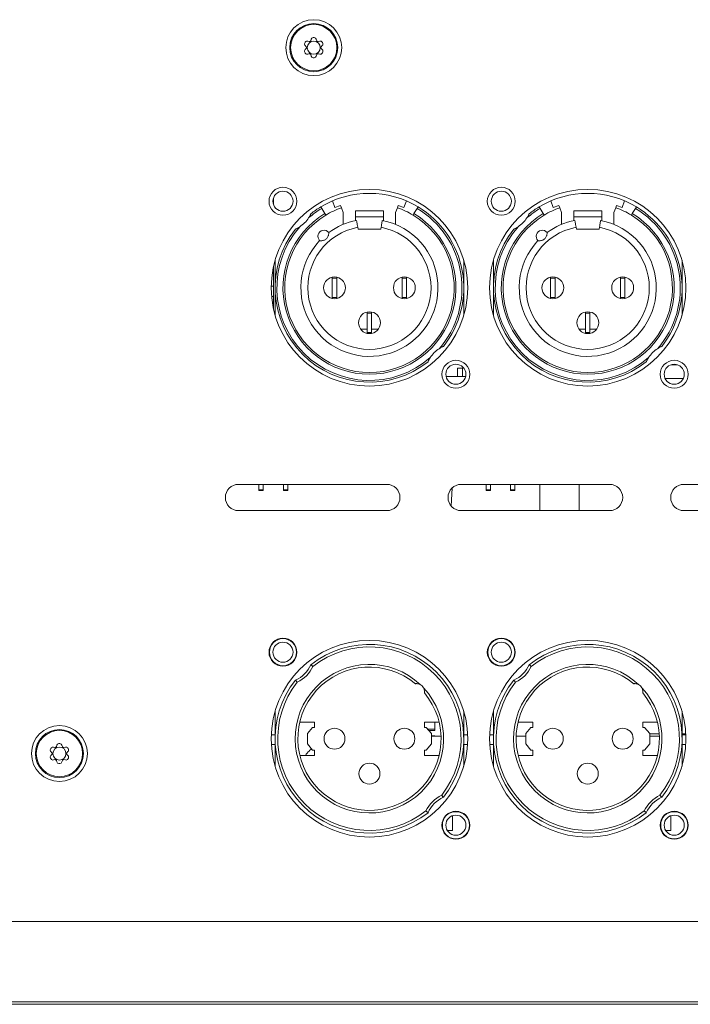
# Model space of a CAD drawing. Units: millimetres. Extents: x 17 to 1383, y -11 to 973.
# Drawn here: x 726 to 802, y 531 to 644 of the extents above; entities that cross this region are included whole.
import ezdxf

# ---------------------------------------------------------------- set-up
doc = ezdxf.new("R2010")
doc.units = ezdxf.units.MM
doc.header["$LTSCALE"] = 3.333333
doc.layers.add('Visible Edges(A H Standard)', color=7, linetype='Continuous', lineweight=18)
doc.layers.add('Visible Tangent Edges(A H Standard)', color=7, linetype='Continuous', lineweight=18)

msp = doc.modelspace()

# ---------------------------------------------------------------- linework, layer by layer
at = {"layer": 'Visible Edges(A H Standard)'}
for p, q in [((758.46, 641.002), (758.334, 641.128)), ((758.626, 641.635), (758.799, 641.589)), ((758.975, 641.69), (759.021, 641.863)), ((759.607, 641.863), (759.653, 641.69)), ((759.829, 641.589), (760.002, 641.635)), ((760.295, 641.128), (760.168, 641.002)), ((758.334, 640.672), (758.46, 640.799)), ((758.799, 640.211), (758.626, 640.165)), ((759.021, 639.937), (758.975, 640.11)), ((759.653, 640.11), (759.607, 639.937)), ((760.002, 640.165), (759.829, 640.211)), ((760.168, 640.799), (760.295, 640.672)), ((754.693, 622.99), (754.693, 623.661)), ((761.74, 622.612), (761.466, 623.364)), ((769.919, 623.364), (769.645, 622.612)), ((786.74, 622.612), (786.466, 623.364)), ((794.919, 623.364), (794.645, 622.612)), ((760.126, 622.68), (760.229, 622.508)), ((760.59, 621.909), (760.229, 622.508)), ((762.398, 622.852), (761.74, 622.612)), ((762.496, 622.583), (762.398, 622.852)), ((762.693, 622.042), (762.496, 622.583)), ((762.693, 620.679), (762.693, 622.042)), ((764.093, 621.523), (764.093, 622.225)), ((764.093, 622.225), (767.293, 622.225)), ((767.293, 622.225), (767.293, 621.523)), ((768.89, 622.583), (768.693, 622.042)), ((768.693, 622.042), (768.693, 620.679)), ((768.988, 622.852), (768.89, 622.583)), ((769.645, 622.612), (768.988, 622.852)), ((771.157, 622.508), (770.796, 621.909)), ((771.157, 622.508), (771.26, 622.68)), ((785.126, 622.68), (785.229, 622.508)), ((785.59, 621.909), (785.229, 622.508)), ((787.398, 622.852), (786.74, 622.612)), ((787.496, 622.583), (787.398, 622.852)), ((787.693, 622.042), (787.496, 622.583)), ((787.693, 620.679), (787.693, 622.042)), ((789.093, 621.523), (789.093, 622.225)), ((789.093, 622.225), (792.293, 622.225)), ((792.293, 622.225), (792.293, 621.523)), ((793.89, 622.583), (793.693, 622.042)), ((793.693, 622.042), (793.693, 620.679)), ((793.988, 622.852), (793.89, 622.583)), ((794.645, 622.612), (793.988, 622.852)), ((796.157, 622.508), (795.796, 621.909)), ((796.157, 622.508), (796.26, 622.68)), ((760.59, 621.909), (760.693, 621.737)), ((764.093, 621.523), (764.093, 621.11)), ((767.293, 621.11), (767.293, 621.523)), ((770.693, 621.737), (770.796, 621.909)), ((785.59, 621.909), (785.693, 621.737)), ((789.093, 621.523), (789.093, 621.11)), ((792.293, 621.11), (792.293, 621.523)), ((795.693, 621.737), (795.796, 621.909)), ((764.393, 620.125), (764.354, 620.347)), ((766.993, 620.125), (764.393, 620.125)), ((767.031, 620.347), (766.993, 620.125)), ((789.393, 620.125), (789.354, 620.347)), ((791.993, 620.125), (789.393, 620.125)), ((792.031, 620.347), (791.993, 620.125)), ((754.893, 613.425), (754.893, 616.575)), ((776.493, 616.575), (776.493, 613.425)), ((779.893, 613.425), (779.893, 616.575)), ((801.493, 616.575), (801.493, 613.425)), ((754.693, 611.067), (754.693, 615.784)), ((761.443, 614.65), (761.443, 614.525)), ((761.443, 614.525), (761.443, 612.325)), ((761.943, 614.525), (761.443, 614.525)), ((761.943, 614.525), (761.943, 614.65)), ((761.943, 612.325), (761.943, 614.525)), ((769.443, 614.65), (769.443, 614.525)), ((769.443, 614.525), (769.443, 612.325)), ((769.943, 614.525), (769.443, 614.525)), ((769.943, 614.525), (769.943, 614.65)), ((769.943, 612.325), (769.943, 614.525)), ((786.443, 614.65), (786.443, 614.525)), ((786.443, 614.525), (786.443, 612.325)), ((786.943, 614.525), (786.443, 614.525)), ((786.943, 614.525), (786.943, 614.65)), ((786.943, 612.325), (786.943, 614.525)), ((794.443, 614.65), (794.443, 614.525)), ((794.443, 614.525), (794.443, 612.325)), ((794.943, 614.525), (794.443, 614.525)), ((794.943, 614.525), (794.943, 614.65)), ((794.943, 612.325), (794.943, 614.525)), ((754.444, 613.614), (754.693, 613.614)), ((754.893, 610.275), (754.893, 613.425)), ((776.493, 613.425), (776.493, 610.275)), ((779.893, 610.275), (779.893, 613.425)), ((801.493, 613.425), (801.493, 610.275)), ((754.693, 612.428), (754.487, 612.428)), ((761.443, 612.325), (761.443, 612.2)), ((761.943, 612.325), (761.443, 612.325)), ((761.943, 612.2), (761.943, 612.325)), ((769.943, 612.325), (769.443, 612.325)), ((769.443, 612.325), (769.443, 612.2)), ((769.943, 612.2), (769.943, 612.325)), ((786.443, 612.325), (786.443, 612.2)), ((786.943, 612.325), (786.443, 612.325)), ((786.943, 612.2), (786.943, 612.325)), ((794.943, 612.325), (794.443, 612.325)), ((794.443, 612.325), (794.443, 612.2)), ((794.943, 612.2), (794.943, 612.325)), ((765.443, 610.65), (765.443, 610.525)), ((765.443, 610.525), (765.443, 608.325)), ((765.943, 610.525), (765.443, 610.525)), ((765.943, 610.525), (765.943, 610.65)), ((765.943, 608.325), (765.943, 610.525)), ((790.443, 610.65), (790.443, 610.525)), ((790.443, 610.525), (790.443, 608.325)), ((790.943, 610.525), (790.443, 610.525)), ((790.943, 610.525), (790.943, 610.65)), ((790.943, 608.325), (790.943, 610.525)), ((765.443, 608.325), (765.443, 608.2)), ((765.943, 608.325), (765.443, 608.325)), ((765.943, 608.2), (765.943, 608.325)), ((790.443, 608.325), (790.443, 608.2)), ((790.943, 608.325), (790.443, 608.325)), ((790.943, 608.2), (790.943, 608.325)), ((776.363, 604.218), (775.763, 604.218)), ((775.763, 603.286), (775.763, 604.218)), ((776.363, 603.286), (776.363, 604.218)), ((800.954, 604.617), (800.231, 604.617)), ((800.794, 604.657), (800.794, 604.617)), ((776.717, 603.286), (774.468, 603.286)), ((801.634, 603.037), (799.552, 603.037)), ((750.693, 590.925), (767.693, 590.925)), ((753.043, 590.925), (753.043, 590.29)), ((753.543, 590.925), (753.543, 590.29)), ((755.843, 590.925), (755.843, 590.29)), ((756.343, 590.925), (756.343, 590.29)), ((775.042, 588.463), (775.15, 590.503)), ((776.193, 590.925), (793.193, 590.925)), ((779.043, 590.925), (779.043, 590.29)), ((779.543, 590.925), (779.543, 590.29)), ((781.843, 590.925), (781.843, 590.29)), ((782.343, 590.925), (782.343, 590.29)), ((785.193, 590.925), (785.193, 587.925)), ((789.693, 590.925), (789.693, 587.925)), ((801.693, 590.925), (818.693, 590.925)), ((753.043, 590.212), (753.043, 590.29)), ((753.043, 590.29), (753.543, 590.29)), ((753.543, 590.212), (753.043, 590.212)), ((753.543, 590.29), (753.543, 590.212)), ((755.843, 590.212), (755.843, 590.29)), ((755.843, 590.29), (756.343, 590.29)), ((756.343, 590.212), (755.843, 590.212)), ((756.343, 590.29), (756.343, 590.212)), ((779.043, 590.212), (779.043, 590.29)), ((779.043, 590.29), (779.543, 590.29)), ((779.543, 590.212), (779.043, 590.212)), ((779.543, 590.29), (779.543, 590.212)), ((781.843, 590.212), (781.843, 590.29)), ((781.843, 590.29), (782.343, 590.29)), ((782.343, 590.212), (781.843, 590.212)), ((782.343, 590.29), (782.343, 590.212)), ((767.693, 587.925), (750.693, 587.925)), ((793.193, 587.925), (776.193, 587.925)), ((818.693, 587.925), (801.693, 587.925)), ((754.893, 561.825), (754.893, 564.975)), ((776.493, 564.975), (776.493, 561.825)), ((779.893, 561.825), (779.893, 564.975)), ((801.493, 564.975), (801.493, 561.825)), ((757.714, 563.719), (759.398, 563.719)), ((759.398, 563.719), (759.398, 563.125)), ((771.987, 563.125), (771.987, 563.719)), ((773.671, 563.719), (771.987, 563.719)), ((773.193, 563.719), (773.193, 562.903)), ((782.714, 563.719), (784.398, 563.719)), ((784.398, 563.719), (784.398, 563.125)), ((796.987, 563.125), (796.987, 563.719)), ((798.671, 563.719), (796.987, 563.719)), ((754.893, 562.269), (754.451, 562.269)), ((759.18, 563.125), (758.593, 562.425)), ((758.593, 562.425), (758.593, 561.225)), ((759.398, 563.125), (759.18, 563.125)), ((772.205, 563.125), (771.987, 563.125)), ((772.793, 562.425), (772.205, 563.125)), ((772.392, 562.903), (773.193, 562.903)), ((773.193, 562.746), (772.523, 562.746)), ((772.793, 561.225), (772.793, 562.425)), ((773.193, 562.903), (773.193, 562.746)), ((776.493, 562.269), (776.934, 562.269)), ((779.893, 562.269), (779.451, 562.269)), ((784.18, 563.125), (783.593, 562.425)), ((783.593, 562.425), (783.593, 561.225)), ((784.398, 563.125), (784.18, 563.125)), ((797.205, 563.125), (796.987, 563.125)), ((797.793, 562.425), (797.205, 563.125)), ((797.793, 561.225), (797.793, 562.425)), ((797.793, 562.364), (798.875, 562.364)), ((801.493, 562.364), (801.93, 562.364)), ((801.493, 562.269), (801.934, 562.269)), ((729.854, 560.915), (729.9, 561.088)), ((730.485, 561.088), (730.532, 560.915)), ((754.893, 561.169), (754.462, 561.169)), ((754.893, 558.675), (754.893, 561.825)), ((758.593, 561.225), (759.18, 560.525)), ((772.205, 560.525), (772.793, 561.225)), ((772.793, 562.16), (773.193, 562.16)), ((773.887, 562.125), (772.793, 562.125)), ((773.193, 562.16), (773.193, 562.125)), ((776.493, 561.825), (776.493, 558.675)), ((776.493, 561.169), (776.924, 561.169)), ((779.893, 561.169), (779.462, 561.169)), ((779.893, 558.675), (779.893, 561.825)), ((783.593, 562.125), (782.498, 562.125)), ((783.593, 561.225), (784.18, 560.525)), ((797.205, 560.525), (797.793, 561.225)), ((798.887, 562.125), (797.793, 562.125)), ((801.493, 561.825), (801.493, 558.675)), ((801.493, 561.169), (801.924, 561.169)), ((729.339, 560.227), (729.212, 560.353)), ((729.212, 559.897), (729.339, 560.024)), ((729.505, 560.86), (729.678, 560.814)), ((730.707, 560.814), (730.881, 560.86)), ((731.173, 560.353), (731.046, 560.227)), ((731.046, 560.024), (731.173, 559.897)), ((759.18, 560.525), (759.398, 560.525)), ((759.398, 560.525), (759.398, 559.919)), ((771.987, 560.525), (772.205, 560.525)), ((771.987, 559.919), (771.987, 560.525)), ((784.18, 560.525), (784.398, 560.525)), ((784.398, 560.525), (784.398, 559.919)), ((796.987, 560.525), (797.205, 560.525)), ((796.987, 559.919), (796.987, 560.525)), ((729.678, 559.436), (729.505, 559.39)), ((729.9, 559.162), (729.854, 559.335)), ((730.532, 559.335), (730.485, 559.162)), ((730.881, 559.39), (730.707, 559.436)), ((757.717, 559.919), (759.398, 559.919)), ((771.987, 559.919), (773.668, 559.919)), ((782.717, 559.919), (784.398, 559.919)), ((796.987, 559.919), (798.668, 559.919)), ((775.193, 551.319), (775.193, 553.003)), ((800.193, 551.319), (800.193, 553.003)), ((774.616, 551.319), (775.193, 551.319)), ((799.616, 551.319), (800.193, 551.319)), ((1187.193, 531.725), (238.193, 531.725)), ((716.693, 531.432), (804.193, 531.432))]:
    msp.add_line(p, q, dxfattribs=at)
for centre, radius in [((759.314, 640.9), 3.2), ((759.314, 640.9), 2.75), ((759.314, 640.9), 0.75), ((755.793, 623.325), 1.6), ((765.693, 613.425), 11.25), ((755.793, 623.325), 1.15), ((780.793, 623.325), 1.6), ((790.693, 613.425), 11.25), ((780.793, 623.325), 1.15), ((761.693, 613.425), 1.25), ((769.693, 613.425), 1.25), ((786.693, 613.425), 1.25), ((794.693, 613.425), 1.25), ((765.693, 609.425), 1.25), ((790.693, 609.425), 1.25), ((775.593, 603.525), 1.6), ((800.593, 603.525), 1.6), ((775.593, 603.525), 1.15), ((800.593, 603.525), 1.15), ((755.793, 571.725), 1.6), ((755.793, 571.725), 1.55), ((765.693, 561.825), 11.25), ((755.793, 571.725), 1.15), ((780.793, 571.725), 1.6), ((780.793, 571.725), 1.55), ((790.693, 561.825), 11.25), ((780.793, 571.725), 1.15), ((730.193, 560.125), 3.2), ((730.193, 560.125), 2.75), ((761.693, 561.825), 1.2), ((769.693, 561.825), 1.2), ((786.693, 561.825), 1.2), ((794.693, 561.825), 1.2), ((730.193, 560.125), 0.75), ((765.693, 557.825), 1.2), ((790.693, 557.825), 1.2), ((775.593, 551.925), 1.6), ((775.593, 551.925), 1.55), ((800.593, 551.925), 1.6), ((800.593, 551.925), 1.55), ((775.593, 551.925), 1.15), ((800.593, 551.925), 1.15)]:
    msp.add_circle(centre, radius, dxfattribs=at)
for centre, radius, start, end in [((758.51, 641.305), 0.25, 153.26057, 225), ((759.314, 640.9), 1.15, 146.73943, 153.26057), ((758.561, 641.394), 0.25, 75, 146.73943), ((758.825, 641.685), 0.1, 255, 301.90196), ((759.314, 640.9), 0.825, 118.09804, 121.90196), ((758.878, 641.716), 0.1, 298.09804, 345), ((759.263, 641.799), 0.25, 93.26057, 165), ((759.314, 640.9), 1.15, 86.73943, 93.26057), ((759.365, 641.799), 0.25, 15, 86.73943), ((759.75, 641.716), 0.1, 195, 241.90196), ((759.314, 640.9), 0.825, 58.09804, 61.90196), ((759.803, 641.685), 0.1, 238.09804, 285), ((760.067, 641.394), 0.25, 33.26057, 105), ((759.314, 640.9), 1.15, 26.73943, 33.26057), ((760.118, 641.305), 0.25, 315, 26.73943), ((758.51, 640.495), 0.25, 135, 206.73943), ((759.314, 640.9), 1.15, 206.73943, 213.26057), ((758.561, 640.407), 0.25, 213.26057, 285), ((758.39, 640.931), 0.1, 358.09804, 45), ((758.39, 640.869), 0.1, 315, 1.90196), ((759.314, 640.9), 0.825, 178.09804, 181.90196), ((758.825, 640.115), 0.1, 58.09804, 105), ((759.314, 640.9), 0.825, 238.09804, 241.90196), ((758.878, 640.084), 0.1, 15, 61.90196), ((759.75, 640.084), 0.1, 118.09804, 165), ((759.314, 640.9), 0.825, 298.09804, 301.90196), ((759.803, 640.115), 0.1, 75, 121.90196), ((760.067, 640.407), 0.25, 255, 326.73943), ((760.239, 640.931), 0.1, 135, 181.90196), ((759.314, 640.9), 0.825, 358.09804, 1.90196), ((760.239, 640.869), 0.1, 178.09804, 225), ((759.314, 640.9), 1.15, 326.73943, 333.26057), ((760.118, 640.495), 0.25, 333.26057, 45), ((759.263, 640.002), 0.25, 195, 266.73943), ((759.314, 640.9), 1.15, 266.73943, 273.26057), ((759.365, 640.002), 0.25, 273.26057, 345), ((765.693, 613.425), 10.8, 58.97153, 121.02847), ((790.693, 613.425), 10.8, 58.97153, 121.02847), ((765.693, 613.425), 10.8, 121.02847, 128.39794), ((765.693, 613.425), 9.7, 109.24461, 121.02847), ((765.693, 613.425), 9.7, 58.97153, 70.75539), ((765.693, 613.425), 10.8, 321.60206, 58.97153), ((790.693, 613.425), 10.8, 121.02847, 128.39794), ((790.693, 613.425), 9.7, 109.24461, 121.02847), ((790.693, 613.425), 9.7, 58.97153, 70.75539), ((790.693, 613.425), 10.8, 321.60206, 58.97153), ((765.693, 613.425), 9.7, 121.02847, 58.97153), ((755.793, 623.325), 3.5, 303.13187, 326.86813), ((765.693, 613.425), 7.85, 136.5956, 79.16494), ((765.693, 613.425), 7.85, 100.83506, 126.37386), ((790.693, 613.425), 9.7, 121.02847, 58.97153), ((780.793, 623.325), 3.5, 303.13187, 326.86813), ((790.693, 613.425), 7.85, 136.5956, 79.16494), ((790.693, 613.425), 7.85, 100.83506, 126.37386), ((765.693, 613.425), 10.8, 141.60206, 308.39794), ((760.493, 619.306), 0.7, 38.41529, 224.55416), ((790.693, 613.425), 10.8, 141.60206, 308.39794), ((785.493, 619.306), 0.7, 38.41529, 224.55416), ((775.593, 603.525), 3.5, 123.13187, 146.86813), ((800.593, 603.525), 3.5, 123.13187, 146.86813), ((750.693, 589.425), 1.5, 90, 270), ((767.693, 589.425), 1.5, 270, 90), ((776.193, 589.425), 1.5, 90, 270), ((793.193, 589.425), 1.5, 270, 90), ((801.693, 589.425), 1.5, 90, 270), ((765.693, 561.825), 10.8, 321.60206, 128.39794), ((790.693, 561.825), 10.8, 321.60206, 128.39794), ((755.793, 571.725), 3.5, 294.22044, 335.77956), ((780.793, 571.725), 3.5, 294.22044, 335.77956), ((765.693, 561.825), 8.2, 50.08415, 39.91585), ((790.693, 561.825), 8.2, 50.08415, 39.91585), ((765.693, 561.825), 10.8, 141.60206, 308.39794), ((771.093, 567.225), 0.9, 27.63996, 62.36004), ((790.693, 561.825), 10.8, 141.60206, 308.39794), ((796.093, 567.225), 0.9, 27.63996, 62.36004), ((730.141, 561.024), 0.25, 93.26057, 165), ((730.193, 560.125), 1.15, 86.73943, 93.26057), ((730.244, 561.024), 0.25, 15, 86.73943), ((729.389, 560.53), 0.25, 153.26057, 225), ((730.193, 560.125), 1.15, 146.73943, 153.26057), ((729.44, 560.619), 0.25, 75, 146.73943), ((729.268, 560.156), 0.1, 358.09804, 45), ((729.268, 560.094), 0.1, 315, 1.90196), ((730.193, 560.125), 0.825, 178.09804, 181.90196), ((729.704, 560.91), 0.1, 255, 301.90196), ((730.193, 560.125), 0.825, 118.09804, 121.90196), ((729.757, 560.941), 0.1, 298.09804, 345), ((730.628, 560.941), 0.1, 195, 241.90196), ((730.193, 560.125), 0.825, 58.09804, 61.90196), ((730.682, 560.91), 0.1, 238.09804, 285), ((730.945, 560.619), 0.25, 33.26057, 105), ((731.117, 560.156), 0.1, 135, 181.90196), ((730.193, 560.125), 0.825, 358.09804, 1.90196), ((731.117, 560.094), 0.1, 178.09804, 225), ((730.193, 560.125), 1.15, 26.73943, 33.26057), ((730.996, 560.53), 0.25, 315, 26.73943), ((729.389, 559.72), 0.25, 135, 206.73943), ((730.193, 560.125), 1.15, 206.73943, 213.26057), ((729.44, 559.632), 0.25, 213.26057, 285), ((729.704, 559.34), 0.1, 58.09804, 105), ((730.193, 560.125), 0.825, 238.09804, 241.90196), ((729.757, 559.309), 0.1, 15, 61.90196), ((730.141, 559.227), 0.25, 195, 266.73943), ((730.193, 560.125), 1.15, 266.73943, 273.26057), ((730.244, 559.227), 0.25, 273.26057, 345), ((730.628, 559.309), 0.1, 118.09804, 165), ((730.193, 560.125), 0.825, 298.09804, 301.90196), ((730.682, 559.34), 0.1, 75, 121.90196), ((730.945, 559.632), 0.25, 255, 326.73943), ((730.193, 560.125), 1.15, 326.73943, 333.26057), ((730.996, 559.72), 0.25, 333.26057, 45), ((775.593, 551.925), 3.5, 114.22044, 155.77956), ((800.593, 551.925), 3.5, 114.22044, 155.77956)]:
    msp.add_arc(centre, radius, start, end, dxfattribs=at)
msp.add_ellipse((757.193, 611.177), major_axis=(-2.7, 0), ratio=0.1564345, start_param=5.8958687, end_param=5.948753, dxfattribs=at)
for points, knots in [([(758.985, 621.889), (758.985, 621.889), (758.984, 621.888), (758.981, 621.88), (758.978, 621.874), (758.968, 621.854), (758.961, 621.838), (758.942, 621.798), (758.927, 621.766), (758.878, 621.671), (758.839, 621.599), (758.765, 621.476), (758.745, 621.444), (758.724, 621.412)], [0.45842334, 0.45842334, 0.45842334, 0.45842334, 0.46680848, 0.46680848, 0.4777807, 0.4777807, 0.49393714, 0.49393714, 0.51869011, 0.51869011, 0.55339771, 0.55339771, 0.56534432, 0.56534432, 0.56534432, 0.56534432]), ([(764.354, 620.347), (764.337, 620.444), (764.317, 620.559), (764.286, 620.738), (764.269, 620.836), (764.245, 620.973), (764.234, 621.038), (764.221, 621.112), (764.219, 621.126), (764.217, 621.135)], [-0.1184866, -0.1184866, -0.1184866, -0.1184866, -0.08886069, -0.08886069, -0.05923778, -0.05923778, -0.0296178, -0.0296178, 0, 0, 0, 0]), ([(767.168, 621.135), (767.167, 621.126), (767.164, 621.112), (767.151, 621.038), (767.14, 620.973), (767.116, 620.836), (767.099, 620.738), (767.068, 620.559), (767.048, 620.444), (767.031, 620.347)], [0, 0, 0, 0, 0.0296178, 0.0296178, 0.05923778, 0.05923778, 0.08886069, 0.08886069, 0.1184866, 0.1184866, 0.1184866, 0.1184866]), ([(783.985, 621.889), (783.985, 621.889), (783.984, 621.888), (783.981, 621.88), (783.978, 621.874), (783.968, 621.854), (783.961, 621.838), (783.942, 621.798), (783.927, 621.766), (783.878, 621.671), (783.839, 621.599), (783.765, 621.476), (783.745, 621.444), (783.724, 621.412)], [0.45842334, 0.45842334, 0.45842334, 0.45842334, 0.46680848, 0.46680848, 0.4777807, 0.4777807, 0.49393714, 0.49393714, 0.51869011, 0.51869011, 0.55339771, 0.55339771, 0.56534432, 0.56534432, 0.56534432, 0.56534432]), ([(789.354, 620.347), (789.337, 620.444), (789.317, 620.559), (789.286, 620.738), (789.269, 620.836), (789.245, 620.973), (789.234, 621.038), (789.221, 621.112), (789.219, 621.126), (789.217, 621.135)], [-0.1184866, -0.1184866, -0.1184866, -0.1184866, -0.08886069, -0.08886069, -0.05923778, -0.05923778, -0.0296178, -0.0296178, 0, 0, 0, 0]), ([(792.168, 621.135), (792.167, 621.126), (792.164, 621.112), (792.151, 621.038), (792.14, 620.973), (792.116, 620.836), (792.099, 620.738), (792.068, 620.559), (792.048, 620.444), (792.031, 620.347)], [0, 0, 0, 0, 0.0296178, 0.0296178, 0.05923778, 0.05923778, 0.08886069, 0.08886069, 0.1184866, 0.1184866, 0.1184866, 0.1184866]), ([(757.706, 620.394), (757.642, 620.353), (757.58, 620.315), (757.436, 620.234), (757.372, 620.201), (757.298, 620.165), (757.278, 620.156), (757.252, 620.144), (757.243, 620.14), (757.235, 620.136), (757.232, 620.135), (757.229, 620.134), (757.229, 620.133), (757.229, 620.133)], [0.239876037, 0.239876037, 0.239876037, 0.239876037, 0.248412927, 0.248412927, 0.260810739, 0.260810739, 0.267852085, 0.267852085, 0.272470722, 0.272470722, 0.274662662, 0.274662662, 0.276815777, 0.276815777, 0.276815777, 0.276815777]), ([(761.041, 619.741), (761.045, 619.735), (761.048, 619.719), (761.049, 619.673), (761.046, 619.633), (761.033, 619.545), (761.018, 619.477), (760.986, 619.375), (760.967, 619.325), (760.903, 619.192), (760.829, 619.088), (760.668, 618.946), (760.555, 618.885), (760.415, 618.838), (760.363, 618.825), (760.259, 618.805), (760.189, 618.799), (760.1, 618.797), (760.061, 618.799), (760.015, 618.805), (759.999, 618.81), (759.994, 618.815)], [0.10396617, 0.10396617, 0.10396617, 0.10396617, 0.12039351, 0.12039351, 0.13834328, 0.13834328, 0.16037911, 0.16037911, 0.17488847, 0.17488847, 0.20711462, 0.20711462, 0.23934078, 0.23934078, 0.25385013, 0.25385013, 0.27588597, 0.27588597, 0.29383573, 0.29383573, 0.31026308, 0.31026308, 0.31026308, 0.31026308]), ([(782.706, 620.394), (782.642, 620.353), (782.58, 620.315), (782.436, 620.234), (782.372, 620.201), (782.298, 620.165), (782.278, 620.156), (782.252, 620.144), (782.243, 620.14), (782.235, 620.136), (782.232, 620.135), (782.229, 620.134), (782.229, 620.133), (782.229, 620.133)], [0.239876037, 0.239876037, 0.239876037, 0.239876037, 0.248412927, 0.248412927, 0.260810739, 0.260810739, 0.267852085, 0.267852085, 0.272470722, 0.272470722, 0.274662662, 0.274662662, 0.276815777, 0.276815777, 0.276815777, 0.276815777]), ([(786.041, 619.741), (786.045, 619.735), (786.048, 619.719), (786.049, 619.673), (786.046, 619.633), (786.033, 619.545), (786.018, 619.477), (785.986, 619.375), (785.967, 619.325), (785.903, 619.192), (785.829, 619.088), (785.668, 618.946), (785.555, 618.885), (785.415, 618.838), (785.363, 618.825), (785.259, 618.805), (785.189, 618.799), (785.1, 618.797), (785.061, 618.799), (785.015, 618.805), (784.999, 618.81), (784.994, 618.815)], [0.10396617, 0.10396617, 0.10396617, 0.10396617, 0.12039351, 0.12039351, 0.13834328, 0.13834328, 0.16037911, 0.16037911, 0.17488847, 0.17488847, 0.20711462, 0.20711462, 0.23934078, 0.23934078, 0.25385013, 0.25385013, 0.27588597, 0.27588597, 0.29383573, 0.29383573, 0.31026308, 0.31026308, 0.31026308, 0.31026308]), ([(773.68, 606.456), (773.834, 606.557), (773.948, 606.616), (774.062, 606.673), (774.09, 606.686), (774.124, 606.702), (774.136, 606.708), (774.151, 606.714), (774.155, 606.716), (774.157, 606.717), (774.157, 606.717), (774.157, 606.717)], [0.70209839, 0.70209839, 0.70209839, 0.70209839, 0.75753722, 0.75753722, 0.78222779, 0.78222779, 0.79817132, 0.79817132, 0.80919096, 0.80919096, 0.81186862, 0.81186862, 0.81186862, 0.81186862]), ([(798.68, 606.456), (798.834, 606.557), (798.948, 606.616), (799.062, 606.673), (799.09, 606.686), (799.124, 606.702), (799.136, 606.708), (799.151, 606.714), (799.155, 606.716), (799.157, 606.717), (799.157, 606.717), (799.157, 606.717)], [0.70209839, 0.70209839, 0.70209839, 0.70209839, 0.75753722, 0.75753722, 0.78222779, 0.78222779, 0.79817132, 0.79817132, 0.80919096, 0.80919096, 0.81186862, 0.81186862, 0.81186862, 0.81186862]), ([(772.401, 604.961), (772.401, 604.961), (772.402, 604.963), (772.406, 604.972), (772.409, 604.98), (772.419, 605.002), (772.427, 605.019), (772.449, 605.064), (772.466, 605.099), (772.522, 605.206), (772.566, 605.286), (772.639, 605.403), (772.65, 605.42), (772.662, 605.438)], [0.276815777, 0.276815777, 0.276815777, 0.276815777, 0.280509583, 0.280509583, 0.285006087, 0.285006087, 0.291992771, 0.291992771, 0.303162731, 0.303162731, 0.319559949, 0.319559949, 0.322485285, 0.322485285, 0.322485285, 0.322485285]), ([(797.401, 604.961), (797.401, 604.961), (797.402, 604.963), (797.406, 604.972), (797.409, 604.98), (797.419, 605.002), (797.427, 605.019), (797.449, 605.064), (797.466, 605.099), (797.522, 605.206), (797.566, 605.286), (797.639, 605.403), (797.65, 605.42), (797.662, 605.438)], [0.276815777, 0.276815777, 0.276815777, 0.276815777, 0.280509583, 0.280509583, 0.285006087, 0.285006087, 0.291992771, 0.291992771, 0.303162731, 0.303162731, 0.319559949, 0.319559949, 0.322485285, 0.322485285, 0.322485285, 0.322485285]), ([(758.985, 570.289), (758.985, 570.289), (758.99, 570.285), (759.013, 570.267), (759.03, 570.254), (759.073, 570.22), (759.099, 570.199), (759.143, 570.165), (759.159, 570.152), (759.192, 570.126), (759.208, 570.113), (759.225, 570.099), (759.226, 570.099), (759.227, 570.098)], [0, 0, 0, 0, 0.011406763, 0.011406763, 0.022985801, 0.022985801, 0.034909428, 0.034909428, 0.041267682, 0.041267682, 0.04763838, 0.04763838, 0.047890252, 0.047890252, 0.047890252, 0.047890252]), ([(783.985, 570.289), (783.985, 570.289), (783.99, 570.285), (784.013, 570.267), (784.03, 570.254), (784.073, 570.22), (784.099, 570.199), (784.143, 570.165), (784.159, 570.152), (784.192, 570.126), (784.208, 570.113), (784.225, 570.099), (784.226, 570.099), (784.227, 570.098)], [0, 0, 0, 0, 0.011406763, 0.011406763, 0.022985801, 0.022985801, 0.034909428, 0.034909428, 0.041267682, 0.041267682, 0.04763838, 0.04763838, 0.047890252, 0.047890252, 0.047890252, 0.047890252]), ([(757.42, 568.291), (757.419, 568.292), (757.419, 568.292), (757.405, 568.31), (757.392, 568.326), (757.366, 568.359), (757.353, 568.375), (757.319, 568.418), (757.298, 568.444), (757.264, 568.488), (757.251, 568.505), (757.233, 568.527), (757.229, 568.533), (757.229, 568.533)], [-0.000252122, -0.000252122, -0.000252122, -0.000252122, 0, 0, 0.006377005, 0.006377005, 0.012741554, 0.012741554, 0.024676986, 0.024676986, 0.036267487, 0.036267487, 0.047685543, 0.047685543, 0.047685543, 0.047685543]), ([(770.954, 568.114), (770.954, 568.114), (770.958, 568.115), (770.973, 568.117), (770.987, 568.119), (771.026, 568.123), (771.052, 568.125), (771.114, 568.126), (771.154, 568.124), (771.256, 568.112), (771.317, 568.099), (771.425, 568.063), (771.468, 568.045), (771.51, 568.022)], [0.351429555, 0.351429555, 0.351429555, 0.351429555, 0.362219692, 0.362219692, 0.376251968, 0.376251968, 0.392103517, 0.392103517, 0.41095642, 0.41095642, 0.434687783, 0.434687783, 0.450167672, 0.450167672, 0.450167672, 0.450167672]), ([(782.42, 568.291), (782.419, 568.292), (782.419, 568.292), (782.405, 568.31), (782.392, 568.326), (782.366, 568.359), (782.353, 568.375), (782.319, 568.418), (782.298, 568.444), (782.264, 568.488), (782.251, 568.505), (782.233, 568.527), (782.229, 568.533), (782.229, 568.533)], [-0.000252122, -0.000252122, -0.000252122, -0.000252122, 0, 0, 0.006377005, 0.006377005, 0.012741554, 0.012741554, 0.024676986, 0.024676986, 0.036267487, 0.036267487, 0.047685543, 0.047685543, 0.047685543, 0.047685543]), ([(795.954, 568.114), (795.954, 568.114), (795.958, 568.115), (795.973, 568.117), (795.987, 568.119), (796.026, 568.123), (796.052, 568.125), (796.114, 568.126), (796.154, 568.124), (796.256, 568.112), (796.317, 568.099), (796.425, 568.063), (796.468, 568.045), (796.51, 568.022)], [0.351429555, 0.351429555, 0.351429555, 0.351429555, 0.362219692, 0.362219692, 0.376251968, 0.376251968, 0.392103517, 0.392103517, 0.41095642, 0.41095642, 0.434687783, 0.434687783, 0.450167672, 0.450167672, 0.450167672, 0.450167672]), ([(771.89, 567.643), (771.937, 567.553), (771.965, 567.464), (771.989, 567.323), (771.992, 567.272), (771.993, 567.193), (771.991, 567.163), (771.987, 567.12), (771.985, 567.105), (771.982, 567.09), (771.982, 567.087), (771.982, 567.087)], [0.5051405, 0.5051405, 0.5051405, 0.5051405, 0.535409652, 0.535409652, 0.556133457, 0.556133457, 0.573807804, 0.573807804, 0.589441825, 0.589441825, 0.599739373, 0.599739373, 0.599739373, 0.599739373]), ([(796.89, 567.643), (796.937, 567.553), (796.965, 567.464), (796.989, 567.323), (796.992, 567.272), (796.993, 567.193), (796.991, 567.163), (796.987, 567.12), (796.985, 567.105), (796.982, 567.09), (796.982, 567.087), (796.982, 567.087)], [0.5051405, 0.5051405, 0.5051405, 0.5051405, 0.535409652, 0.535409652, 0.556133457, 0.556133457, 0.573807804, 0.573807804, 0.589441825, 0.589441825, 0.599739373, 0.599739373, 0.599739373, 0.599739373]), ([(759.073, 560.653), (759.01, 560.608), (758.946, 560.559), (758.739, 560.386), (758.59, 560.24), (758.417, 560.005), (758.389, 559.963), (758.36, 559.919)], [7.63727488, 7.63727488, 7.63727488, 7.63727488, 7.66952002, 7.66952002, 7.73970544, 7.73970544, 7.75395567, 7.75395567, 7.75395567, 7.75395567]), ([(774.157, 555.117), (774.157, 555.117), (774.152, 555.123), (774.134, 555.146), (774.121, 555.163), (774.087, 555.206), (774.067, 555.232), (774.032, 555.276), (774.02, 555.292), (773.994, 555.324), (773.98, 555.341), (773.967, 555.358), (773.966, 555.359), (773.966, 555.359)], [0, 0, 0, 0, 0.011406688, 0.011406688, 0.022985412, 0.022985412, 0.034908692, 0.034908692, 0.041266049, 0.041266049, 0.04763581, 0.04763581, 0.047890243, 0.047890243, 0.047890243, 0.047890243]), ([(799.157, 555.117), (799.157, 555.117), (799.152, 555.123), (799.134, 555.146), (799.121, 555.163), (799.087, 555.206), (799.067, 555.232), (799.032, 555.276), (799.02, 555.292), (798.994, 555.324), (798.98, 555.341), (798.967, 555.358), (798.966, 555.359), (798.966, 555.359)], [0, 0, 0, 0, 0.011406688, 0.011406688, 0.022985412, 0.022985412, 0.034908692, 0.034908692, 0.041266049, 0.041266049, 0.04763581, 0.04763581, 0.047890243, 0.047890243, 0.047890243, 0.047890243]), ([(772.401, 553.361), (772.401, 553.361), (772.395, 553.366), (772.372, 553.383), (772.355, 553.397), (772.312, 553.431), (772.286, 553.451), (772.242, 553.486), (772.226, 553.498), (772.194, 553.524), (772.177, 553.537), (772.16, 553.551), (772.159, 553.552), (772.159, 553.552)], [0, 0, 0, 0, 0.011406763, 0.011406763, 0.022985801, 0.022985801, 0.034909428, 0.034909428, 0.041267682, 0.041267682, 0.04763838, 0.04763838, 0.047890252, 0.047890252, 0.047890252, 0.047890252]), ([(797.401, 553.361), (797.401, 553.361), (797.395, 553.366), (797.372, 553.383), (797.355, 553.397), (797.312, 553.431), (797.286, 553.451), (797.242, 553.486), (797.226, 553.498), (797.194, 553.524), (797.177, 553.537), (797.16, 553.551), (797.159, 553.552), (797.159, 553.552)], [0, 0, 0, 0, 0.011406763, 0.011406763, 0.022985801, 0.022985801, 0.034909428, 0.034909428, 0.041267682, 0.041267682, 0.04763838, 0.04763838, 0.047890252, 0.047890252, 0.047890252, 0.047890252])]:
    msp.add_open_spline(points, degree=3, knots=knots, dxfattribs=at)
at = {"layer": 'Visible Tangent Edges(A H Standard)'}
for p, q in [((764.093, 621.523), (767.293, 621.523)), ((789.093, 621.523), (792.293, 621.523)), ((764.693, 608.675), (765.443, 608.675)), ((765.943, 608.675), (766.693, 608.675)), ((789.693, 608.675), (790.443, 608.675)), ((790.943, 608.675), (791.693, 608.675)), ((754.893, 564.723), (754.822, 564.723)), ((779.893, 564.723), (779.822, 564.723)), ((238.193, 540.925), (1187.193, 540.925))]:
    msp.add_line(p, q, dxfattribs=at)
for centre in [(759.314, 640.9), (730.193, 560.125)]:
    msp.add_circle(centre, 2.65, dxfattribs=at)
for centre, radius, start, end in [((765.693, 613.425), 10.6, 121.02847, 131.10624), ((765.693, 613.425), 10.6, 318.89376, 58.97153), ((790.693, 613.425), 10.6, 121.02847, 131.10624), ((790.693, 613.425), 10.6, 318.89376, 58.97153), ((765.693, 613.425), 9.9, 121.02847, 58.97153), ((790.693, 613.425), 9.9, 121.02847, 58.97153), ((765.693, 613.425), 10.6, 138.89376, 311.10624), ((765.693, 613.425), 7.05, 100.94506, 79.05494), ((790.693, 613.425), 10.6, 138.89376, 311.10624), ((790.693, 613.425), 7.05, 100.94506, 79.05494), ((765.693, 561.825), 10.5, 321.98953, 128.01047), ((790.693, 561.825), 10.5, 321.98953, 128.01047), ((765.693, 561.825), 8.5, 46.81043, 43.18957), ((790.693, 561.825), 8.5, 46.81043, 43.18957), ((755.793, 571.725), 3.8, 295.35186, 334.64814), ((780.793, 571.725), 3.8, 295.35186, 334.64814), ((765.693, 561.825), 10.5, 141.98953, 308.01047), ((790.693, 561.825), 10.5, 141.98953, 308.01047), ((775.593, 551.925), 3.8, 115.35186, 154.64814), ((800.593, 551.925), 3.8, 115.35186, 154.64814)]:
    msp.add_arc(centre, radius, start, end, dxfattribs=at)

doc.saveas('drawing.dxf')
